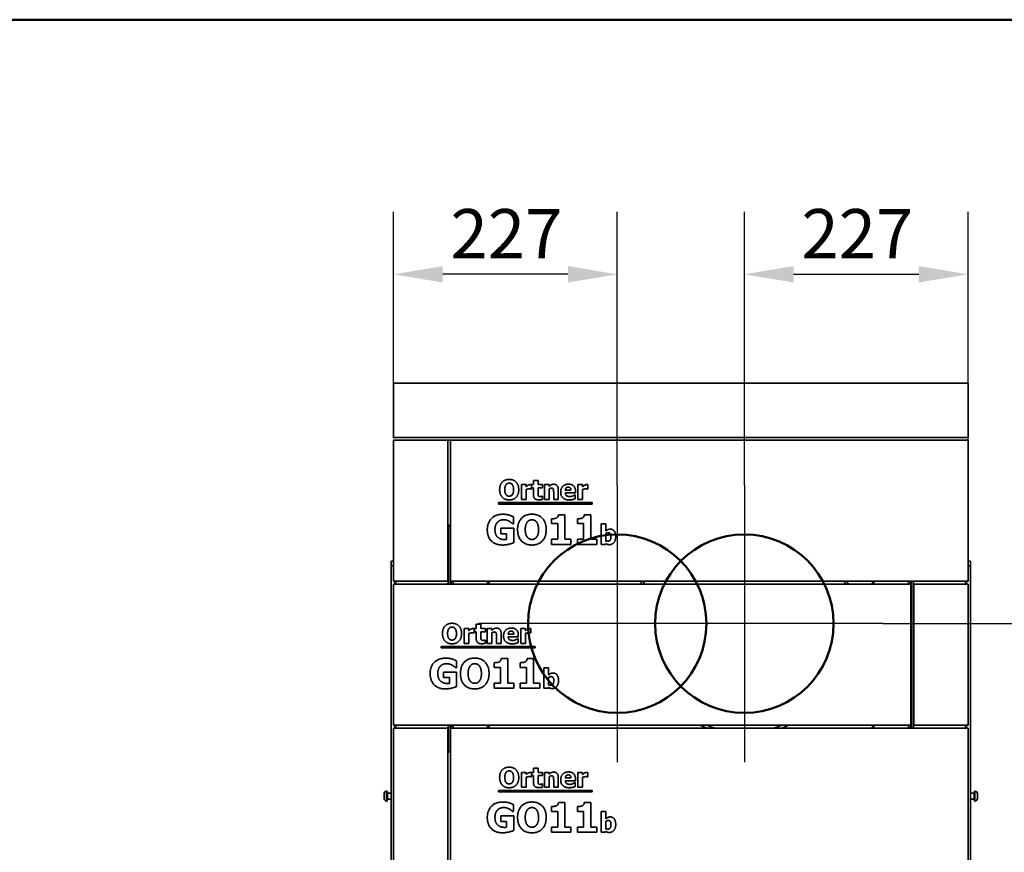
# Model space of a CAD drawing. Units: millimetres. Extents: x 400 to 5840, y 100 to 4100.
# Drawn here: x 3000 to 3999, y 3255 to 4100 of the extents above; entities that cross this region are included whole.
import ezdxf

# ---------------------------------------------------------------- set-up
doc = ezdxf.new("R2010")
doc.units = ezdxf.units.MM
doc.header["$LTSCALE"] = 20
for name, color, linetype, lineweight in [('Bemaßungen(DIN)', 7, 'Continuous', 25), ('Mittelpunktmarkierung(DIN)', 7, 'Continuous', 25), ('Sichtbare Kanten(DIN)', 7, 'Continuous', 35), ('Sichtbare tangentiale Kanten(DIN)', 7, 'Continuous', 35), ('Skizziergeometrie(DIN)', 7, 'Continuous', 50)]:
    doc.layers.add(name, color=color, linetype=linetype, lineweight=lineweight)
doc.styles.add('Aktuell-BSI', font='arial.ttf')
doc.dimstyles.new('STANDARD-DIN-Ortner', dxfattribs={"dimscale": 20, "dimtxt": 2.5, "dimasz": 2.5, "dimexe": 3.175, "dimexo": 0, "dimgap": 0.8, "dimtad": 1, "dimdec": 1, "dimrnd": 1e-08, "dimtxsty": 'Aktuell-BSI', "dimcen": 0.09, "dimdle": 10, "dimclrd": 7, "dimclre": 7, "dimclrt": 7, "dimadec": 0, "dimazin": 2, "dimtfac": 4, "dimtmove": 0, "dimatfit": 3, "dimfxl": 1, "dimtolj": 1, "dimtzin": 0, "dimlwd": 25, "dimlwe": 25, "dimarcsym": 0})

# ---------------------------------------------------------------- blocks, each defined once
blk = doc.blocks.new('Ränder Ortner')
at = {"layer": 'Skizziergeometrie(DIN)'}
blk.add_line((292, 205), (20, 205), dxfattribs=at)
blk = doc.blocks.new('*D27')
at = {"layer": 'Bemaßungen(DIN)', "color": 7, "linetype": 'Continuous', "lineweight": 25, "transparency": 16777216}
for p, q in [((3876.14, 3487.2), (4197.72, 3487.2)), ((4134.22, 2838.2), (4134.22, 3437.2)), ((3948.1, 2788.2), (4197.72, 2788.2))]:
    blk.add_line(p, q, dxfattribs=at)
at = {"layer": 'Bemaßungen(DIN)', "color": 7, "linetype": 'Continuous', "transparency": 16777216}
for points in [[(4125.89, 3437.2), (4142.55, 3437.2), (4134.22, 3487.2)], [(4125.89, 2838.2), (4142.55, 2838.2), (4134.22, 2788.2)]]:
    blk.add_solid(points, dxfattribs=at)
at = {"layer": 'Defpoints', "color": 0, "linetype": 'Continuous', "transparency": 16777216}
for p in [(3876.14, 3487.2), (4134.22, 3487.2), (3948.1, 2788.2)]:
    blk.add_point(p, dxfattribs=at)
at = {"layer": 'Bemaßungen(DIN)', "color": 7, "linetype": 'Continuous', "lineweight": 25, "transparency": 16777216, "insert": (4067.16, 3082.28), "char_height": 50, "attachment_point": 1, "rotation": 90, "style": 'Aktuell-BSI'}
blk.add_mtext('\\A1;699', dxfattribs=at)
blk = doc.blocks.new('*D28')
at = {"layer": 'Bemaßungen(DIN)', "color": 7, "linetype": 'Continuous', "lineweight": 25, "transparency": 16777216}
for p, q in [((3379.64, 3731.2), (3379.64, 3905.17)), ((3606.64, 3627.7), (3606.64, 3905.17)), ((3556.64, 3841.67), (3429.64, 3841.67))]:
    blk.add_line(p, q, dxfattribs=at)
at = {"layer": 'Bemaßungen(DIN)', "color": 7, "linetype": 'Continuous', "transparency": 16777216}
for points in [[(3429.64, 3850), (3429.64, 3833.33), (3379.64, 3841.67)], [(3556.64, 3850), (3556.64, 3833.33), (3606.64, 3841.67)]]:
    blk.add_solid(points, dxfattribs=at)
at = {"layer": 'Defpoints', "color": 0, "linetype": 'Continuous', "transparency": 16777216}
for p in [(3379.64, 3841.67), (3379.64, 3731.2), (3606.64, 3627.7)]:
    blk.add_point(p, dxfattribs=at)
at = {"layer": 'Bemaßungen(DIN)', "color": 7, "linetype": 'Continuous', "lineweight": 25, "transparency": 16777216, "insert": (3437.47, 3907.87), "char_height": 50, "attachment_point": 1, "style": 'Aktuell-BSI'}
blk.add_mtext('\\A1;227', dxfattribs=at)
blk = doc.blocks.new('*D29')
at = {"layer": 'Bemaßungen(DIN)', "color": 7, "linetype": 'Continuous', "lineweight": 25, "transparency": 16777216}
for p, q in [((3735.64, 3627.7), (3735.64, 3905.17)), ((3962.64, 3673.2), (3962.64, 3905.17)), ((3785.64, 3841.67), (3912.64, 3841.67))]:
    blk.add_line(p, q, dxfattribs=at)
at = {"layer": 'Bemaßungen(DIN)', "color": 7, "linetype": 'Continuous', "transparency": 16777216}
for points in [[(3785.64, 3850), (3785.64, 3833.33), (3735.64, 3841.67)], [(3912.64, 3850), (3912.64, 3833.33), (3962.64, 3841.67)]]:
    blk.add_solid(points, dxfattribs=at)
at = {"layer": 'Defpoints', "color": 0, "linetype": 'Continuous', "transparency": 16777216}
for p in [(3962.64, 3841.67), (3962.64, 3673.2), (3735.64, 3627.7)]:
    blk.add_point(p, dxfattribs=at)
at = {"layer": 'Bemaßungen(DIN)', "color": 7, "linetype": 'Continuous', "lineweight": 25, "transparency": 16777216, "insert": (3793.47, 3907.87), "char_height": 50, "attachment_point": 1, "style": 'Aktuell-BSI'}
blk.add_mtext('\\A1;227', dxfattribs=at)

msp = doc.modelspace()

# ---------------------------------------------------------------- linework, layer by layer
at = {"layer": 'Mittelpunktmarkierung(DIN)', "linetype": 'Continuous'}
for p, q in [((3606.64, 3627.7), (3606.64, 3346.7)), ((3735.64, 3627.7), (3735.64, 3346.7)), ((3747.14, 3487.2), (3466.14, 3487.2)), ((3876.14, 3487.2), (3595.14, 3487.2))]:
    msp.add_line(p, q, dxfattribs=at)
at = {"layer": 'Sichtbare Kanten(DIN)'}
for p, q in [((3962.64, 3731.2), (3379.64, 3731.2)), ((3379.64, 3676.2), (3379.64, 3731.2)), ((3962.64, 3676.2), (3962.64, 3731.2)), ((3962.64, 3676.2), (3379.64, 3676.2)), ((3379.64, 3530.2), (3379.64, 3673.2)), ((3379.64, 3673.2), (3434.64, 3673.2)), ((3434.64, 3673.2), (3434.64, 3530.2)), ((3434.64, 3673.2), (3437.64, 3673.2)), ((3437.64, 3673.2), (3962.64, 3673.2)), ((3437.64, 3673.2), (3437.64, 3530.2)), ((3962.64, 3530.2), (3962.64, 3673.2)), ((3509.42, 3613.12), (3509.42, 3628.21)), ((3509.42, 3628.21), (3514.12, 3628.21)), ((3514.12, 3628.21), (3514.12, 3626.04)), ((3519.55, 3628.21), (3519.55, 3623.75)), ((3519.82, 3628.21), (3521.62, 3628.21)), ((3519.82, 3624.94), (3519.82, 3628.21)), ((3521.62, 3632.52), (3526.32, 3632.52)), ((3521.62, 3628.21), (3521.62, 3632.52)), ((3526.32, 3632.52), (3526.32, 3628.21)), ((3526.32, 3628.21), (3530.86, 3628.21)), ((3530.86, 3628.21), (3530.86, 3624.94)), ((3532.77, 3613.12), (3532.77, 3628.21)), ((3532.77, 3628.21), (3537.47, 3628.21)), ((3537.47, 3628.21), (3537.47, 3626.54)), ((3566.71, 3613.12), (3566.71, 3628.21)), ((3566.71, 3628.21), (3571.41, 3628.21)), ((3571.41, 3628.21), (3571.41, 3626.04)), ((3576.84, 3628.21), (3576.84, 3623.75)), ((3514.12, 3623.22), (3514.12, 3613.12)), ((3519.55, 3623.75), (3519.16, 3623.75)), ((3521.62, 3624.94), (3519.82, 3624.94)), ((3521.62, 3617.89), (3521.62, 3624.94)), ((3530.86, 3624.94), (3526.32, 3624.94)), ((3526.32, 3624.94), (3526.32, 3619.57)), ((3530.45, 3616.56), (3530.86, 3616.56)), ((3530.86, 3616.56), (3530.86, 3613.25)), ((3537.47, 3623.8), (3537.47, 3613.12)), ((3542.16, 3613.12), (3542.16, 3620.59)), ((3546.89, 3622.94), (3546.89, 3613.12)), ((3553.96, 3622.6), (3559.66, 3622.6)), ((3564.3, 3619.77), (3553.97, 3619.77)), ((3563.52, 3617.86), (3564.02, 3617.86)), ((3564.02, 3617.86), (3564.02, 3613.97)), ((3564.3, 3621.47), (3564.3, 3619.77)), ((3571.41, 3623.22), (3571.41, 3613.12)), ((3576.84, 3623.75), (3576.45, 3623.75)), ((3486.04, 3608.49), (3486.04, 3609.97)), ((3486.04, 3609.97), (3581.37, 3609.97)), ((3581.37, 3608.49), (3486.04, 3608.49)), ((3514.12, 3613.12), (3509.42, 3613.12)), ((3537.47, 3613.12), (3532.77, 3613.12)), ((3546.89, 3613.12), (3542.16, 3613.12)), ((3571.41, 3613.12), (3566.71, 3613.12)), ((3581.37, 3609.97), (3581.37, 3608.49)), ((3546.98, 3597.66), (3553.55, 3597.66)), ((3553.55, 3597.66), (3553.55, 3572.81)), ((3573.26, 3597.66), (3579.83, 3597.66)), ((3579.83, 3597.66), (3579.83, 3572.81)), ((3437.14, 3587.2), (3437.64, 3587.2)), ((3501.5, 3588.47), (3500.82, 3588.47)), ((3501.5, 3595.52), (3501.5, 3588.47)), ((3539.91, 3588.69), (3539.91, 3593.58)), ((3546.23, 3588.69), (3539.91, 3588.69)), ((3546.23, 3572.81), (3546.23, 3588.69)), ((3566.19, 3588.69), (3566.19, 3593.58)), ((3572.51, 3588.69), (3566.19, 3588.69)), ((3572.51, 3572.81), (3572.51, 3588.69)), ((3590.33, 3567.59), (3590.33, 3588.48)), ((3590.33, 3588.48), (3595.03, 3588.48)), ((3595.03, 3588.48), (3595.03, 3581.09)), ((3435.14, 3585.2), (3435.14, 3527.2)), ((3488.51, 3584.07), (3501.62, 3584.07)), ((3488.51, 3578.45), (3488.51, 3584.07)), ((3494.33, 3578.45), (3488.51, 3578.45)), ((3494.33, 3572.55), (3494.33, 3578.45)), ((3501.62, 3584.07), (3501.62, 3569.29)), ((3595.03, 3578.61), (3595.03, 3571.06)), ((3539.91, 3572.81), (3546.23, 3572.81)), ((3539.91, 3567.59), (3539.91, 3572.81)), ((3559.72, 3567.59), (3539.91, 3567.59)), ((3553.55, 3572.81), (3559.72, 3572.81)), ((3559.72, 3572.81), (3559.72, 3567.59)), ((3566.19, 3572.81), (3572.51, 3572.81)), ((3566.19, 3567.59), (3566.19, 3572.81)), ((3586, 3567.59), (3566.19, 3567.59)), ((3579.83, 3572.81), (3586, 3572.81)), ((3586, 3572.81), (3586, 3567.59)), ((3594.84, 3567.59), (3590.33, 3567.59)), ((3595.03, 3568.33), (3594.84, 3567.59)), ((3377.14, 3550.7), (3379.64, 3550.7)), ((3377.14, 3550.7), (3377.14, 3545.7)), ((3962.64, 3550.7), (3965.14, 3550.7)), ((3965.14, 3545.7), (3965.14, 3550.7)), ((3377.14, 3206.27), (3377.14, 3545.7)), ((3965.14, 3545.7), (3965.14, 3206.27)), ((3434.64, 3530.2), (3379.64, 3530.2)), ((3379.64, 3527.2), (3904.64, 3527.2)), ((3379.64, 3527.2), (3379.64, 3384.2)), ((3381.14, 3527.2), (3381.14, 3530.2)), ((3434.64, 3530.2), (3435.14, 3530.2)), ((3962.64, 3530.2), (3437.64, 3530.2)), ((3440.14, 3530.2), (3440.14, 3527.2)), ((3475.14, 3527.2), (3475.14, 3530.2)), ((3475.89, 3529.7), (3475.14, 3529.7)), ((3475.89, 3529.7), (3475.89, 3527.2)), ((3476.64, 3527.2), (3476.64, 3530.2)), ((3865.64, 3527.2), (3865.64, 3530.2)), ((3866.39, 3527.2), (3866.39, 3529.7)), ((3867.14, 3529.7), (3866.39, 3529.7)), ((3867.14, 3530.2), (3867.14, 3527.2)), ((3902.14, 3527.2), (3902.14, 3530.2)), ((3904.64, 3384.2), (3904.64, 3527.2)), ((3907.14, 3381.2), (3907.14, 3530.2)), ((3907.64, 3527.2), (3962.64, 3527.2)), ((3907.64, 3384.2), (3907.64, 3527.2)), ((3961.14, 3530.2), (3961.14, 3527.2)), ((3962.64, 3527.2), (3962.64, 3384.2)), ((3451.42, 3467.12), (3451.42, 3482.21)), ((3451.42, 3482.21), (3456.12, 3482.21)), ((3456.12, 3482.21), (3456.12, 3480.04)), ((3456.12, 3477.22), (3456.12, 3467.12)), ((3461.55, 3477.75), (3461.16, 3477.75)), ((3461.55, 3482.21), (3461.55, 3477.75)), ((3461.82, 3482.21), (3463.62, 3482.21)), ((3461.82, 3478.94), (3461.82, 3482.21)), ((3463.62, 3478.94), (3461.82, 3478.94)), ((3463.62, 3486.52), (3468.32, 3486.52)), ((3463.62, 3482.21), (3463.62, 3486.52)), ((3463.62, 3471.89), (3463.62, 3478.94)), ((3468.32, 3486.52), (3468.32, 3482.21)), ((3468.32, 3482.21), (3472.86, 3482.21)), ((3472.86, 3478.94), (3468.32, 3478.94)), ((3468.32, 3478.94), (3468.32, 3473.57)), ((3472.86, 3482.21), (3472.86, 3478.94)), ((3474.77, 3467.12), (3474.77, 3482.21)), ((3474.77, 3482.21), (3479.47, 3482.21)), ((3479.47, 3482.21), (3479.47, 3480.54)), ((3479.47, 3477.8), (3479.47, 3467.12)), ((3488.89, 3476.94), (3488.89, 3467.12)), ((3508.71, 3467.12), (3508.71, 3482.21)), ((3508.71, 3482.21), (3513.41, 3482.21)), ((3513.41, 3482.21), (3513.41, 3480.04)), ((3513.41, 3477.22), (3513.41, 3467.12)), ((3518.84, 3477.75), (3518.45, 3477.75)), ((3518.84, 3482.21), (3518.84, 3477.75)), ((3456.12, 3467.12), (3451.42, 3467.12)), ((3472.45, 3470.56), (3472.86, 3470.56)), ((3472.86, 3470.56), (3472.86, 3467.25)), ((3479.47, 3467.12), (3474.77, 3467.12)), ((3484.16, 3467.12), (3484.16, 3474.59)), ((3488.89, 3467.12), (3484.16, 3467.12)), ((3495.96, 3476.6), (3501.66, 3476.6)), ((3506.3, 3473.77), (3495.97, 3473.77)), ((3505.52, 3471.86), (3506.02, 3471.86)), ((3506.02, 3471.86), (3506.02, 3467.97)), ((3506.3, 3475.47), (3506.3, 3473.77)), ((3513.41, 3467.12), (3508.71, 3467.12)), ((3428.04, 3462.49), (3428.04, 3463.97)), ((3428.04, 3463.97), (3523.37, 3463.97)), ((3523.37, 3462.49), (3428.04, 3462.49)), ((3523.37, 3463.97), (3523.37, 3462.49)), ((3443.5, 3449.52), (3443.5, 3442.47)), ((3481.91, 3442.69), (3481.91, 3447.58)), ((3488.98, 3451.66), (3495.55, 3451.66)), ((3495.55, 3451.66), (3495.55, 3426.81)), ((3508.19, 3442.69), (3508.19, 3447.58)), ((3515.26, 3451.66), (3521.83, 3451.66)), ((3521.83, 3451.66), (3521.83, 3426.81)), ((3430.51, 3438.07), (3443.62, 3438.07)), ((3430.51, 3432.45), (3430.51, 3438.07)), ((3443.5, 3442.47), (3442.82, 3442.47)), ((3443.62, 3438.07), (3443.62, 3423.29)), ((3488.23, 3442.69), (3481.91, 3442.69)), ((3488.23, 3426.81), (3488.23, 3442.69)), ((3514.51, 3442.69), (3508.19, 3442.69)), ((3514.51, 3426.81), (3514.51, 3442.69)), ((3532.33, 3421.59), (3532.33, 3442.48)), ((3532.33, 3442.48), (3537.03, 3442.48)), ((3537.03, 3442.48), (3537.03, 3435.09)), ((3436.33, 3432.45), (3430.51, 3432.45)), ((3436.33, 3426.55), (3436.33, 3432.45)), ((3481.91, 3426.81), (3488.23, 3426.81)), ((3481.91, 3421.59), (3481.91, 3426.81)), ((3495.55, 3426.81), (3501.72, 3426.81)), ((3501.72, 3426.81), (3501.72, 3421.59)), ((3508.19, 3426.81), (3514.51, 3426.81)), ((3508.19, 3421.59), (3508.19, 3426.81)), ((3521.83, 3426.81), (3528, 3426.81)), ((3528, 3426.81), (3528, 3421.59)), ((3537.03, 3432.61), (3537.03, 3425.06)), ((3501.72, 3421.59), (3481.91, 3421.59)), ((3528, 3421.59), (3508.19, 3421.59)), ((3536.84, 3421.59), (3532.33, 3421.59)), ((3537.03, 3422.33), (3536.84, 3421.59)), ((3904.64, 3384.2), (3379.64, 3384.2)), ((3379.64, 3238.2), (3379.64, 3381.2)), ((3379.64, 3381.2), (3434.64, 3381.2)), ((3381.14, 3381.2), (3381.14, 3384.2)), ((3434.64, 3381.2), (3434.64, 3238.2)), ((3435.14, 3384.2), (3435.14, 3357.2)), ((3437.64, 3381.2), (3962.64, 3381.2)), ((3437.64, 3381.2), (3437.64, 3238.2)), ((3440.14, 3384.2), (3440.14, 3381.2)), ((3475.14, 3381.2), (3475.14, 3384.2)), ((3476.64, 3381.2), (3476.64, 3384.2)), ((3865.64, 3381.2), (3865.64, 3384.2)), ((3867.14, 3384.2), (3867.14, 3381.2)), ((3902.14, 3381.2), (3902.14, 3384.2)), ((3962.64, 3384.2), (3907.64, 3384.2)), ((3961.14, 3384.2), (3961.14, 3381.2)), ((3962.64, 3238.2), (3962.64, 3381.2)), ((3437.14, 3357.2), (3435.14, 3357.2)), ((3437.64, 3357.2), (3437.14, 3357.2)), ((3521.62, 3340.52), (3526.32, 3340.52)), ((3521.62, 3336.21), (3521.62, 3340.52)), ((3526.32, 3340.52), (3526.32, 3336.21)), ((3509.42, 3321.12), (3509.42, 3336.21)), ((3509.42, 3336.21), (3514.12, 3336.21)), ((3514.12, 3336.21), (3514.12, 3334.04)), ((3514.12, 3331.22), (3514.12, 3321.12)), ((3519.55, 3331.75), (3519.16, 3331.75)), ((3519.55, 3336.21), (3519.55, 3331.75)), ((3519.82, 3336.21), (3521.62, 3336.21)), ((3519.82, 3332.94), (3519.82, 3336.21)), ((3521.62, 3332.94), (3519.82, 3332.94)), ((3521.62, 3325.89), (3521.62, 3332.94)), ((3526.32, 3336.21), (3530.86, 3336.21)), ((3530.86, 3332.94), (3526.32, 3332.94)), ((3526.32, 3332.94), (3526.32, 3327.57)), ((3530.86, 3336.21), (3530.86, 3332.94)), ((3532.77, 3321.12), (3532.77, 3336.21)), ((3532.77, 3336.21), (3537.47, 3336.21)), ((3537.47, 3336.21), (3537.47, 3334.54)), ((3537.47, 3331.8), (3537.47, 3321.12)), ((3542.16, 3321.12), (3542.16, 3328.59)), ((3546.89, 3330.94), (3546.89, 3321.12)), ((3553.96, 3330.6), (3559.66, 3330.6)), ((3564.3, 3327.77), (3553.97, 3327.77)), ((3564.3, 3329.47), (3564.3, 3327.77)), ((3566.71, 3321.12), (3566.71, 3336.21)), ((3566.71, 3336.21), (3571.41, 3336.21)), ((3571.41, 3336.21), (3571.41, 3334.04)), ((3571.41, 3331.22), (3571.41, 3321.12)), ((3576.84, 3331.75), (3576.45, 3331.75)), ((3576.84, 3336.21), (3576.84, 3331.75)), ((3373.14, 3317.2), (3372.64, 3317.2)), ((3373.14, 3307.2), (3373.14, 3317.2)), ((3486.04, 3316.49), (3486.04, 3317.97)), ((3486.04, 3317.97), (3581.37, 3317.97)), ((3514.12, 3321.12), (3509.42, 3321.12)), ((3530.45, 3324.56), (3530.86, 3324.56)), ((3530.86, 3324.56), (3530.86, 3321.25)), ((3537.47, 3321.12), (3532.77, 3321.12)), ((3546.89, 3321.12), (3542.16, 3321.12)), ((3563.52, 3325.86), (3564.02, 3325.86)), ((3564.02, 3325.86), (3564.02, 3321.97)), ((3571.41, 3321.12), (3566.71, 3321.12)), ((3581.37, 3317.97), (3581.37, 3316.49)), ((3969.14, 3317.2), (3969.14, 3307.2)), ((3969.14, 3317.2), (3969.64, 3317.2)), ((3370.14, 3314.7), (3370.14, 3309.7)), ((3373.14, 3307.2), (3372.64, 3307.2)), ((3373.39, 3315.2), (3377.14, 3315.2)), ((3373.39, 3309.2), (3377.14, 3309.2)), ((3581.37, 3316.49), (3486.04, 3316.49)), ((3968.89, 3315.2), (3965.14, 3315.2)), ((3968.89, 3309.2), (3965.14, 3309.2)), ((3969.14, 3307.2), (3969.64, 3307.2)), ((3972.14, 3309.7), (3972.14, 3314.7)), ((3501.5, 3303.52), (3501.5, 3296.47)), ((3539.91, 3296.69), (3539.91, 3301.58)), ((3546.98, 3305.66), (3553.55, 3305.66)), ((3553.55, 3305.66), (3553.55, 3280.81)), ((3566.19, 3296.69), (3566.19, 3301.58)), ((3573.26, 3305.66), (3579.83, 3305.66)), ((3579.83, 3305.66), (3579.83, 3280.81)), ((3488.51, 3292.07), (3501.62, 3292.07)), ((3488.51, 3286.45), (3488.51, 3292.07)), ((3501.5, 3296.47), (3500.82, 3296.47)), ((3501.62, 3292.07), (3501.62, 3277.29)), ((3546.23, 3296.69), (3539.91, 3296.69)), ((3546.23, 3280.81), (3546.23, 3296.69)), ((3572.51, 3296.69), (3566.19, 3296.69)), ((3572.51, 3280.81), (3572.51, 3296.69)), ((3590.33, 3275.59), (3590.33, 3296.48)), ((3590.33, 3296.48), (3595.03, 3296.48)), ((3595.03, 3296.48), (3595.03, 3289.09)), ((3494.33, 3286.45), (3488.51, 3286.45)), ((3494.33, 3280.55), (3494.33, 3286.45)), ((3539.91, 3280.81), (3546.23, 3280.81)), ((3539.91, 3275.59), (3539.91, 3280.81)), ((3553.55, 3280.81), (3559.72, 3280.81)), ((3559.72, 3280.81), (3559.72, 3275.59)), ((3566.19, 3280.81), (3572.51, 3280.81)), ((3566.19, 3275.59), (3566.19, 3280.81)), ((3579.83, 3280.81), (3586, 3280.81)), ((3586, 3280.81), (3586, 3275.59)), ((3595.03, 3286.61), (3595.03, 3279.06)), ((3559.72, 3275.59), (3539.91, 3275.59)), ((3586, 3275.59), (3566.19, 3275.59)), ((3594.84, 3275.59), (3590.33, 3275.59)), ((3595.03, 3276.33), (3594.84, 3275.59))]:
    msp.add_line(p, q, dxfattribs=at)
for centre, radius, start, end in [((3437.14, 3585.2), 2, 90, 180), ((3735.64, 3487.2), 112.5, 157.5286, 159.1725), ((3735.64, 3487.2), 110, 156.98892, 158.67631), ((3735.64, 3487.2), 110, 21.32369, 23.01108), ((3735.64, 3487.2), 112.5, 20.8275, 22.4714), ((3735.64, 3487.2), 112.5, 246.28475, 250.42816), ((3735.64, 3487.2), 110, 249.44958, 254.50127), ((3735.64, 3487.2), 110, 285.49873, 290.55042), ((3735.64, 3487.2), 112.5, 289.57184, 293.71525), ((3372.64, 3314.7), 2.5, 90, 180), ((3969.64, 3314.7), 2.5, 0, 90), ((3372.64, 3309.7), 2.5, 180, 270), ((3373.39, 3315.45), 0.25, 180, 270), ((3373.39, 3308.95), 0.25, 90, 180), ((3968.89, 3315.45), 0.25, 270, 0), ((3968.89, 3308.95), 0.25, 0, 90), ((3969.64, 3309.7), 2.5, 270, 0)]:
    msp.add_arc(centre, radius, start, end, dxfattribs=at)
for points in [[(3487.34, 3623.12), (3487.34, 3627.94), (3492.5, 3633.54), (3497.02, 3633.54)], [(3493.91, 3628.26), (3493.29, 3627.48), (3492.53, 3624.91), (3492.53, 3623.12)], [(3497.03, 3629.77), (3496.11, 3629.77), (3494.6, 3629.1), (3493.91, 3628.26)], [(3497.02, 3633.54), (3501.52, 3633.54), (3506.71, 3627.97), (3506.71, 3623.12)], [(3500.16, 3628.23), (3499.53, 3629.05), (3497.91, 3629.77), (3497.03, 3629.77)], [(3501.52, 3623.12), (3501.52, 3624.92), (3500.79, 3627.43), (3500.16, 3628.23)], [(3514.12, 3626.04), (3514.44, 3626.33), (3515.58, 3627.24), (3516.05, 3627.51)], [(3516.05, 3627.51), (3516.56, 3627.82), (3517.93, 3628.26), (3518.53, 3628.26)], [(3518.53, 3628.26), (3518.75, 3628.26), (3519.32, 3628.23), (3519.55, 3628.21)], [(3537.47, 3626.54), (3538.62, 3627.51), (3540.81, 3628.62), (3542.14, 3628.62)], [(3542.14, 3628.62), (3544.44, 3628.62), (3546.89, 3625.7), (3546.89, 3622.94)], [(3549.27, 3620.58), (3549.27, 3624.27), (3553.52, 3628.68), (3557.34, 3628.68)], [(3557.34, 3628.68), (3560.79, 3628.68), (3564.3, 3624.94), (3564.3, 3621.47)], [(3571.41, 3626.04), (3571.73, 3626.33), (3572.87, 3627.24), (3573.34, 3627.51)], [(3573.34, 3627.51), (3573.86, 3627.82), (3575.22, 3628.26), (3575.82, 3628.26)], [(3575.82, 3628.26), (3576.05, 3628.26), (3576.61, 3628.23), (3576.84, 3628.21)], [(3497.02, 3612.7), (3492.5, 3612.7), (3487.34, 3618.33), (3487.34, 3623.12)], [(3492.53, 3623.12), (3492.53, 3621.28), (3493.26, 3618.84), (3493.89, 3618.02)], [(3493.89, 3618.02), (3494.52, 3617.19), (3496.16, 3616.48), (3497.03, 3616.48)], [(3506.71, 3623.12), (3506.71, 3618.26), (3501.52, 3612.7), (3497.02, 3612.7)], [(3497.03, 3616.48), (3497.93, 3616.48), (3499.58, 3617.24), (3500.18, 3618.05)], [(3500.18, 3618.05), (3500.83, 3618.92), (3501.52, 3621.24), (3501.52, 3623.12)], [(3517.25, 3623.95), (3516.52, 3623.95), (3514.88, 3623.51), (3514.12, 3623.22)], [(3519.16, 3623.75), (3518.88, 3623.85), (3517.86, 3623.95), (3517.25, 3623.95)], [(3527.12, 3612.83), (3524.25, 3612.83), (3521.62, 3615.2), (3521.62, 3617.89)], [(3526.32, 3619.57), (3526.32, 3618.78), (3526.35, 3617.6), (3526.55, 3617.13)], [(3526.55, 3617.13), (3526.74, 3616.66), (3527.7, 3616.1), (3528.61, 3616.1)], [(3528.61, 3616.1), (3529, 3616.1), (3530.21, 3616.43), (3530.45, 3616.56)], [(3539.89, 3624.71), (3539.32, 3624.71), (3538.14, 3624.27), (3537.47, 3623.8)], [(3541.82, 3623.75), (3541.57, 3624.27), (3540.67, 3624.71), (3539.89, 3624.71)], [(3542.16, 3620.59), (3542.16, 3621.52), (3542.01, 3623.33), (3541.82, 3623.75)], [(3558.1, 3612.72), (3553.83, 3612.72), (3549.27, 3616.8), (3549.27, 3620.58)], [(3556.97, 3625.67), (3555.59, 3625.67), (3554.04, 3624.01), (3553.96, 3622.6)], [(3553.97, 3619.77), (3554.04, 3618.71), (3554.8, 3617.32), (3555.41, 3616.9)], [(3555.41, 3616.9), (3556.01, 3616.48), (3557.63, 3616.12), (3558.59, 3616.12)], [(3559.66, 3622.6), (3559.63, 3624.1), (3558.31, 3625.67), (3556.97, 3625.67)], [(3558.59, 3616.12), (3559.4, 3616.12), (3560.99, 3616.48), (3561.65, 3616.79)], [(3561.65, 3616.79), (3562.24, 3617.03), (3563.21, 3617.63), (3563.52, 3617.86)], [(3574.54, 3623.95), (3573.81, 3623.95), (3572.17, 3623.51), (3571.41, 3623.22)], [(3576.45, 3623.75), (3576.18, 3623.85), (3575.15, 3623.95), (3574.54, 3623.95)], [(3530.86, 3613.25), (3530.1, 3613.06), (3528.38, 3612.83), (3527.12, 3612.83)], [(3561.65, 3613.16), (3560.89, 3612.94), (3559.27, 3612.72), (3558.1, 3612.72)], [(3564.02, 3613.97), (3563.44, 3613.74), (3562.5, 3613.35), (3561.65, 3613.16)], [(3474.83, 3582.61), (3474.83, 3589.66), (3483.21, 3598.17), (3490.51, 3598.17)], [(3490.51, 3598.17), (3494.28, 3598.17), (3498.99, 3596.74), (3501.5, 3595.52)], [(3505.56, 3582.59), (3505.56, 3589.81), (3513.29, 3598.22), (3520.07, 3598.22)], [(3520.07, 3598.22), (3526.83, 3598.22), (3534.61, 3589.86), (3534.61, 3582.59)], [(3544.87, 3594.33), (3545.82, 3594.82), (3546.89, 3596.44), (3546.98, 3597.66)], [(3571.15, 3594.33), (3572.1, 3594.82), (3573.17, 3596.44), (3573.26, 3597.66)], [(3485.18, 3590.12), (3483.99, 3588.91), (3482.61, 3585.19), (3482.61, 3582.73)], [(3491.53, 3592.58), (3489.61, 3592.58), (3486.42, 3591.36), (3485.18, 3590.12)], [(3497.27, 3591), (3496.15, 3591.66), (3493.18, 3592.58), (3491.53, 3592.58)], [(3500.82, 3588.47), (3500.28, 3588.88), (3498.24, 3590.46), (3497.27, 3591)], [(3515.4, 3590.29), (3514.48, 3589.13), (3513.34, 3585.26), (3513.34, 3582.59)], [(3520.1, 3592.56), (3518.71, 3592.56), (3516.45, 3591.56), (3515.4, 3590.29)], [(3524.79, 3590.25), (3523.84, 3591.49), (3521.41, 3592.56), (3520.1, 3592.56)], [(3526.83, 3582.59), (3526.83, 3585.29), (3525.74, 3589.05), (3524.79, 3590.25)], [(3539.91, 3593.58), (3541.29, 3593.58), (3544.04, 3593.94), (3544.87, 3594.33)], [(3566.19, 3593.58), (3567.57, 3593.58), (3570.32, 3593.94), (3571.15, 3594.33)], [(3490.29, 3566.96), (3483.21, 3566.96), (3474.83, 3575.12), (3474.83, 3582.61)], [(3482.61, 3582.73), (3482.61, 3577.48), (3487.88, 3572.47), (3492.43, 3572.47)], [(3520.07, 3566.96), (3513.29, 3566.96), (3505.56, 3575.39), (3505.56, 3582.59)], [(3513.34, 3582.59), (3513.34, 3579.82), (3514.43, 3576.17), (3515.38, 3574.93)], [(3534.61, 3582.59), (3534.61, 3575.29), (3526.83, 3566.96), (3520.07, 3566.96)], [(3524.81, 3574.98), (3525.78, 3576.29), (3526.83, 3579.77), (3526.83, 3582.59)], [(3595.03, 3581.09), (3596.07, 3581.98), (3598.21, 3583.08), (3599.62, 3583.08)], [(3597.51, 3579.42), (3596.88, 3579.42), (3595.63, 3579.01), (3595.03, 3578.61)], [(3600.3, 3575.24), (3600.3, 3577.49), (3598.94, 3579.42), (3597.51, 3579.42)], [(3599.62, 3583.08), (3602.26, 3583.08), (3605.11, 3578.98), (3605.11, 3575.33)], [(3501.62, 3569.29), (3499.65, 3568.49), (3493.35, 3566.96), (3490.29, 3566.96)], [(3492.43, 3572.47), (3492.84, 3572.47), (3493.91, 3572.52), (3494.33, 3572.55)], [(3515.38, 3574.93), (3516.33, 3573.69), (3518.78, 3572.62), (3520.1, 3572.62)], [(3520.1, 3572.62), (3521.43, 3572.62), (3523.91, 3573.76), (3524.81, 3574.98)], [(3595.03, 3571.06), (3595.5, 3570.86), (3596.46, 3570.73), (3596.93, 3570.73)], [(3598.76, 3567.3), (3597.64, 3567.3), (3595.97, 3567.8), (3595.03, 3568.33)], [(3596.93, 3570.73), (3598.63, 3570.73), (3600.3, 3572.98), (3600.3, 3575.24)], [(3605.11, 3575.33), (3605.11, 3571.74), (3601.46, 3567.3), (3598.76, 3567.3)], [(3429.34, 3477.12), (3429.34, 3481.94), (3434.5, 3487.54), (3439.02, 3487.54)], [(3439.02, 3487.54), (3443.52, 3487.54), (3448.71, 3481.97), (3448.71, 3477.12)], [(3439.02, 3466.7), (3434.5, 3466.7), (3429.34, 3472.33), (3429.34, 3477.12)], [(3435.91, 3482.26), (3435.29, 3481.48), (3434.53, 3478.91), (3434.53, 3477.12)], [(3434.53, 3477.12), (3434.53, 3475.28), (3435.26, 3472.84), (3435.89, 3472.02)], [(3439.03, 3483.77), (3438.11, 3483.77), (3436.6, 3483.1), (3435.91, 3482.26)], [(3448.71, 3477.12), (3448.71, 3472.26), (3443.52, 3466.7), (3439.02, 3466.7)], [(3442.16, 3482.23), (3441.53, 3483.05), (3439.91, 3483.77), (3439.03, 3483.77)], [(3443.52, 3477.12), (3443.52, 3478.92), (3442.79, 3481.43), (3442.16, 3482.23)], [(3442.18, 3472.05), (3442.83, 3472.92), (3443.52, 3475.24), (3443.52, 3477.12)], [(3456.12, 3480.04), (3456.44, 3480.33), (3457.58, 3481.24), (3458.05, 3481.51)], [(3459.25, 3477.95), (3458.52, 3477.95), (3456.88, 3477.51), (3456.12, 3477.22)], [(3458.05, 3481.51), (3458.56, 3481.82), (3459.93, 3482.26), (3460.53, 3482.26)], [(3461.16, 3477.75), (3460.88, 3477.85), (3459.86, 3477.95), (3459.25, 3477.95)], [(3460.53, 3482.26), (3460.75, 3482.26), (3461.32, 3482.23), (3461.55, 3482.21)], [(3479.47, 3480.54), (3480.62, 3481.51), (3482.81, 3482.62), (3484.14, 3482.62)], [(3481.89, 3478.71), (3481.32, 3478.71), (3480.14, 3478.27), (3479.47, 3477.8)], [(3483.82, 3477.75), (3483.57, 3478.27), (3482.67, 3478.71), (3481.89, 3478.71)], [(3484.16, 3474.59), (3484.16, 3475.52), (3484.01, 3477.33), (3483.82, 3477.75)], [(3484.14, 3482.62), (3486.44, 3482.62), (3488.89, 3479.7), (3488.89, 3476.94)], [(3491.27, 3474.58), (3491.27, 3478.27), (3495.52, 3482.68), (3499.34, 3482.68)], [(3498.97, 3479.67), (3497.59, 3479.67), (3496.04, 3478.01), (3495.96, 3476.6)], [(3501.66, 3476.6), (3501.63, 3478.1), (3500.31, 3479.67), (3498.97, 3479.67)], [(3499.34, 3482.68), (3502.79, 3482.68), (3506.3, 3478.94), (3506.3, 3475.47)], [(3513.41, 3480.04), (3513.73, 3480.33), (3514.87, 3481.24), (3515.34, 3481.51)], [(3516.54, 3477.95), (3515.81, 3477.95), (3514.17, 3477.51), (3513.41, 3477.22)], [(3515.34, 3481.51), (3515.86, 3481.82), (3517.22, 3482.26), (3517.82, 3482.26)], [(3518.45, 3477.75), (3518.18, 3477.85), (3517.15, 3477.95), (3516.54, 3477.95)], [(3517.82, 3482.26), (3518.05, 3482.26), (3518.61, 3482.23), (3518.84, 3482.21)], [(3435.89, 3472.02), (3436.52, 3471.19), (3438.16, 3470.48), (3439.03, 3470.48)], [(3439.03, 3470.48), (3439.93, 3470.48), (3441.58, 3471.24), (3442.18, 3472.05)], [(3469.12, 3466.83), (3466.25, 3466.83), (3463.62, 3469.2), (3463.62, 3471.89)], [(3468.32, 3473.57), (3468.32, 3472.78), (3468.35, 3471.6), (3468.55, 3471.13)], [(3468.55, 3471.13), (3468.74, 3470.66), (3469.7, 3470.1), (3470.61, 3470.1)], [(3472.86, 3467.25), (3472.1, 3467.06), (3470.38, 3466.83), (3469.12, 3466.83)], [(3470.61, 3470.1), (3471, 3470.1), (3472.21, 3470.43), (3472.45, 3470.56)], [(3500.1, 3466.72), (3495.83, 3466.72), (3491.27, 3470.8), (3491.27, 3474.58)], [(3495.97, 3473.77), (3496.04, 3472.71), (3496.8, 3471.32), (3497.41, 3470.9)], [(3497.41, 3470.9), (3498.01, 3470.48), (3499.63, 3470.12), (3500.59, 3470.12)], [(3503.65, 3467.16), (3502.89, 3466.94), (3501.27, 3466.72), (3500.1, 3466.72)], [(3500.59, 3470.12), (3501.4, 3470.12), (3502.99, 3470.48), (3503.65, 3470.79)], [(3503.65, 3470.79), (3504.24, 3471.03), (3505.21, 3471.63), (3505.52, 3471.86)], [(3506.02, 3467.97), (3505.44, 3467.74), (3504.5, 3467.35), (3503.65, 3467.16)], [(3416.83, 3436.61), (3416.83, 3443.66), (3425.21, 3452.17), (3432.51, 3452.17)], [(3432.51, 3452.17), (3436.28, 3452.17), (3440.99, 3450.74), (3443.5, 3449.52)], [(3447.56, 3436.59), (3447.56, 3443.81), (3455.29, 3452.22), (3462.07, 3452.22)], [(3462.07, 3452.22), (3468.83, 3452.22), (3476.61, 3443.86), (3476.61, 3436.59)], [(3481.91, 3447.58), (3483.29, 3447.58), (3486.04, 3447.94), (3486.87, 3448.33)], [(3486.87, 3448.33), (3487.82, 3448.82), (3488.89, 3450.44), (3488.98, 3451.66)], [(3508.19, 3447.58), (3509.57, 3447.58), (3512.32, 3447.94), (3513.15, 3448.33)], [(3513.15, 3448.33), (3514.1, 3448.82), (3515.17, 3450.44), (3515.26, 3451.66)], [(3427.18, 3444.12), (3425.99, 3442.91), (3424.61, 3439.19), (3424.61, 3436.73)], [(3424.61, 3436.73), (3424.61, 3431.48), (3429.88, 3426.47), (3434.43, 3426.47)], [(3433.53, 3446.58), (3431.61, 3446.58), (3428.42, 3445.36), (3427.18, 3444.12)], [(3439.27, 3445), (3438.15, 3445.66), (3435.18, 3446.58), (3433.53, 3446.58)], [(3442.82, 3442.47), (3442.28, 3442.88), (3440.24, 3444.46), (3439.27, 3445)], [(3457.4, 3444.29), (3456.48, 3443.13), (3455.34, 3439.26), (3455.34, 3436.59)], [(3462.1, 3446.56), (3460.71, 3446.56), (3458.45, 3445.56), (3457.4, 3444.29)], [(3466.79, 3444.25), (3465.84, 3445.49), (3463.41, 3446.56), (3462.1, 3446.56)], [(3468.83, 3436.59), (3468.83, 3439.29), (3467.74, 3443.05), (3466.79, 3444.25)], [(3537.03, 3435.09), (3538.07, 3435.98), (3540.21, 3437.08), (3541.62, 3437.08)], [(3541.62, 3437.08), (3544.26, 3437.08), (3547.11, 3432.98), (3547.11, 3429.33)], [(3432.29, 3420.96), (3425.21, 3420.96), (3416.83, 3429.12), (3416.83, 3436.61)], [(3462.07, 3420.96), (3455.29, 3420.96), (3447.56, 3429.39), (3447.56, 3436.59)], [(3455.34, 3436.59), (3455.34, 3433.82), (3456.43, 3430.17), (3457.38, 3428.93)], [(3457.38, 3428.93), (3458.33, 3427.69), (3460.78, 3426.62), (3462.1, 3426.62)], [(3476.61, 3436.59), (3476.61, 3429.29), (3468.83, 3420.96), (3462.07, 3420.96)], [(3462.1, 3426.62), (3463.43, 3426.62), (3465.91, 3427.76), (3466.81, 3428.98)], [(3466.81, 3428.98), (3467.78, 3430.29), (3468.83, 3433.77), (3468.83, 3436.59)], [(3539.51, 3433.42), (3538.88, 3433.42), (3537.63, 3433.01), (3537.03, 3432.61)], [(3538.93, 3424.73), (3540.63, 3424.73), (3542.3, 3426.98), (3542.3, 3429.24)], [(3542.3, 3429.24), (3542.3, 3431.49), (3540.94, 3433.42), (3539.51, 3433.42)], [(3547.11, 3429.33), (3547.11, 3425.74), (3543.46, 3421.3), (3540.76, 3421.3)], [(3443.62, 3423.29), (3441.65, 3422.49), (3435.35, 3420.96), (3432.29, 3420.96)], [(3434.43, 3426.47), (3434.84, 3426.47), (3435.91, 3426.52), (3436.33, 3426.55)], [(3537.03, 3425.06), (3537.5, 3424.86), (3538.46, 3424.73), (3538.93, 3424.73)], [(3540.76, 3421.3), (3539.64, 3421.3), (3537.97, 3421.8), (3537.03, 3422.33)], [(3487.34, 3331.12), (3487.34, 3335.94), (3492.5, 3341.54), (3497.02, 3341.54)], [(3497.03, 3337.77), (3496.11, 3337.77), (3494.6, 3337.1), (3493.91, 3336.26)], [(3497.02, 3341.54), (3501.52, 3341.54), (3506.71, 3335.97), (3506.71, 3331.12)], [(3500.16, 3336.23), (3499.53, 3337.05), (3497.91, 3337.77), (3497.03, 3337.77)], [(3497.02, 3320.7), (3492.5, 3320.7), (3487.34, 3326.33), (3487.34, 3331.12)], [(3493.91, 3336.26), (3493.29, 3335.48), (3492.53, 3332.91), (3492.53, 3331.12)], [(3492.53, 3331.12), (3492.53, 3329.28), (3493.26, 3326.84), (3493.89, 3326.02)], [(3506.71, 3331.12), (3506.71, 3326.26), (3501.52, 3320.7), (3497.02, 3320.7)], [(3501.52, 3331.12), (3501.52, 3332.92), (3500.79, 3335.43), (3500.16, 3336.23)], [(3500.18, 3326.05), (3500.83, 3326.92), (3501.52, 3329.24), (3501.52, 3331.12)], [(3514.12, 3334.04), (3514.44, 3334.33), (3515.58, 3335.24), (3516.05, 3335.51)], [(3517.25, 3331.95), (3516.52, 3331.95), (3514.88, 3331.51), (3514.12, 3331.22)], [(3516.05, 3335.51), (3516.56, 3335.82), (3517.93, 3336.26), (3518.53, 3336.26)], [(3519.16, 3331.75), (3518.88, 3331.85), (3517.86, 3331.95), (3517.25, 3331.95)], [(3518.53, 3336.26), (3518.75, 3336.26), (3519.32, 3336.23), (3519.55, 3336.21)], [(3526.32, 3327.57), (3526.32, 3326.78), (3526.35, 3325.6), (3526.55, 3325.13)], [(3537.47, 3334.54), (3538.62, 3335.51), (3540.81, 3336.62), (3542.14, 3336.62)], [(3539.89, 3332.71), (3539.32, 3332.71), (3538.14, 3332.27), (3537.47, 3331.8)], [(3541.82, 3331.75), (3541.57, 3332.27), (3540.67, 3332.71), (3539.89, 3332.71)], [(3542.16, 3328.59), (3542.16, 3329.52), (3542.01, 3331.33), (3541.82, 3331.75)], [(3542.14, 3336.62), (3544.44, 3336.62), (3546.89, 3333.7), (3546.89, 3330.94)], [(3549.27, 3328.58), (3549.27, 3332.27), (3553.52, 3336.68), (3557.34, 3336.68)], [(3558.1, 3320.72), (3553.83, 3320.72), (3549.27, 3324.8), (3549.27, 3328.58)], [(3556.97, 3333.67), (3555.59, 3333.67), (3554.04, 3332.01), (3553.96, 3330.6)], [(3553.97, 3327.77), (3554.04, 3326.71), (3554.8, 3325.32), (3555.41, 3324.9)], [(3559.66, 3330.6), (3559.63, 3332.1), (3558.31, 3333.67), (3556.97, 3333.67)], [(3557.34, 3336.68), (3560.79, 3336.68), (3564.3, 3332.94), (3564.3, 3329.47)], [(3571.41, 3334.04), (3571.73, 3334.33), (3572.87, 3335.24), (3573.34, 3335.51)], [(3574.54, 3331.95), (3573.81, 3331.95), (3572.17, 3331.51), (3571.41, 3331.22)], [(3573.34, 3335.51), (3573.86, 3335.82), (3575.22, 3336.26), (3575.82, 3336.26)], [(3576.45, 3331.75), (3576.18, 3331.85), (3575.15, 3331.95), (3574.54, 3331.95)], [(3575.82, 3336.26), (3576.05, 3336.26), (3576.61, 3336.23), (3576.84, 3336.21)], [(3493.89, 3326.02), (3494.52, 3325.19), (3496.16, 3324.48), (3497.03, 3324.48)], [(3497.03, 3324.48), (3497.93, 3324.48), (3499.58, 3325.24), (3500.18, 3326.05)], [(3527.12, 3320.83), (3524.25, 3320.83), (3521.62, 3323.2), (3521.62, 3325.89)], [(3526.55, 3325.13), (3526.74, 3324.66), (3527.7, 3324.1), (3528.61, 3324.1)], [(3530.86, 3321.25), (3530.1, 3321.06), (3528.38, 3320.83), (3527.12, 3320.83)], [(3528.61, 3324.1), (3529, 3324.1), (3530.21, 3324.43), (3530.45, 3324.56)], [(3555.41, 3324.9), (3556.01, 3324.48), (3557.63, 3324.12), (3558.59, 3324.12)], [(3561.65, 3321.16), (3560.89, 3320.94), (3559.27, 3320.72), (3558.1, 3320.72)], [(3558.59, 3324.12), (3559.4, 3324.12), (3560.99, 3324.48), (3561.65, 3324.79)], [(3561.65, 3324.79), (3562.24, 3325.03), (3563.21, 3325.63), (3563.52, 3325.86)], [(3564.02, 3321.97), (3563.44, 3321.74), (3562.5, 3321.35), (3561.65, 3321.16)], [(3474.83, 3290.61), (3474.83, 3297.66), (3483.21, 3306.17), (3490.51, 3306.17)], [(3485.18, 3298.12), (3483.99, 3296.91), (3482.61, 3293.19), (3482.61, 3290.73)], [(3491.53, 3300.58), (3489.61, 3300.58), (3486.42, 3299.36), (3485.18, 3298.12)], [(3490.51, 3306.17), (3494.28, 3306.17), (3498.99, 3304.74), (3501.5, 3303.52)], [(3497.27, 3299), (3496.15, 3299.66), (3493.18, 3300.58), (3491.53, 3300.58)], [(3500.82, 3296.47), (3500.28, 3296.88), (3498.24, 3298.46), (3497.27, 3299)], [(3505.56, 3290.59), (3505.56, 3297.81), (3513.29, 3306.22), (3520.07, 3306.22)], [(3515.4, 3298.29), (3514.48, 3297.13), (3513.34, 3293.26), (3513.34, 3290.59)], [(3520.1, 3300.56), (3518.71, 3300.56), (3516.45, 3299.56), (3515.4, 3298.29)], [(3520.07, 3306.22), (3526.83, 3306.22), (3534.61, 3297.86), (3534.61, 3290.59)], [(3524.79, 3298.25), (3523.84, 3299.49), (3521.41, 3300.56), (3520.1, 3300.56)], [(3526.83, 3290.59), (3526.83, 3293.29), (3525.74, 3297.05), (3524.79, 3298.25)], [(3539.91, 3301.58), (3541.29, 3301.58), (3544.04, 3301.94), (3544.87, 3302.33)], [(3544.87, 3302.33), (3545.82, 3302.82), (3546.89, 3304.44), (3546.98, 3305.66)], [(3566.19, 3301.58), (3567.57, 3301.58), (3570.32, 3301.94), (3571.15, 3302.33)], [(3571.15, 3302.33), (3572.1, 3302.82), (3573.17, 3304.44), (3573.26, 3305.66)], [(3490.29, 3274.96), (3483.21, 3274.96), (3474.83, 3283.12), (3474.83, 3290.61)], [(3482.61, 3290.73), (3482.61, 3285.48), (3487.88, 3280.47), (3492.43, 3280.47)], [(3520.07, 3274.96), (3513.29, 3274.96), (3505.56, 3283.39), (3505.56, 3290.59)], [(3513.34, 3290.59), (3513.34, 3287.82), (3514.43, 3284.17), (3515.38, 3282.93)], [(3534.61, 3290.59), (3534.61, 3283.29), (3526.83, 3274.96), (3520.07, 3274.96)], [(3524.81, 3282.98), (3525.78, 3284.29), (3526.83, 3287.77), (3526.83, 3290.59)], [(3595.03, 3289.09), (3596.07, 3289.98), (3598.21, 3291.08), (3599.62, 3291.08)], [(3597.51, 3287.42), (3596.88, 3287.42), (3595.63, 3287.01), (3595.03, 3286.61)], [(3600.3, 3283.24), (3600.3, 3285.49), (3598.94, 3287.42), (3597.51, 3287.42)], [(3599.62, 3291.08), (3602.26, 3291.08), (3605.11, 3286.98), (3605.11, 3283.33)], [(3501.62, 3277.29), (3499.65, 3276.49), (3493.35, 3274.96), (3490.29, 3274.96)], [(3492.43, 3280.47), (3492.84, 3280.47), (3493.91, 3280.52), (3494.33, 3280.55)], [(3515.38, 3282.93), (3516.33, 3281.69), (3518.78, 3280.62), (3520.1, 3280.62)], [(3520.1, 3280.62), (3521.43, 3280.62), (3523.91, 3281.76), (3524.81, 3282.98)], [(3595.03, 3279.06), (3595.5, 3278.86), (3596.46, 3278.73), (3596.93, 3278.73)], [(3596.93, 3278.73), (3598.63, 3278.73), (3600.3, 3280.98), (3600.3, 3283.24)], [(3605.11, 3283.33), (3605.11, 3279.74), (3601.46, 3275.3), (3598.76, 3275.3)], [(3598.76, 3275.3), (3597.64, 3275.3), (3595.97, 3275.8), (3595.03, 3276.33)]]:
    msp.add_open_spline(points, degree=2, dxfattribs=at)
at = {"layer": 'Sichtbare tangentiale Kanten(DIN)'}
for p, q in [((3437.14, 3527.2), (3437.14, 3587.2)), ((3379.64, 3545.7), (3377.14, 3545.7)), ((3965.14, 3545.7), (3962.64, 3545.7)), ((3382.14, 3527.2), (3382.14, 3530.2)), ((3438.14, 3530.2), (3438.14, 3527.2)), ((3904.14, 3527.2), (3904.14, 3530.2)), ((3905.14, 3530.2), (3905.14, 3381.2)), ((3960.14, 3530.2), (3960.14, 3527.2)), ((3382.14, 3381.2), (3382.14, 3384.2)), ((3437.14, 3357.2), (3437.14, 3384.2)), ((3438.14, 3384.2), (3438.14, 3381.2)), ((3904.14, 3381.2), (3904.14, 3384.2)), ((3960.14, 3384.2), (3960.14, 3381.2)), ((3372.64, 3307.2), (3372.64, 3317.2)), ((3969.64, 3317.2), (3969.64, 3307.2)), ((3373.39, 3309.2), (3373.39, 3315.2)), ((3968.89, 3315.2), (3968.89, 3309.2))]:
    msp.add_line(p, q, dxfattribs=at)
at = {"layer": 'Skizziergeometrie(DIN)', "linetype": 'Continuous'}
for centre in [(3606.64, 3487.2), (3735.64, 3487.2)]:
    msp.add_circle(centre, 90.5, dxfattribs=at)

# ---------------------------------------------------------------- block references
at = {"xscale": 20, "yscale": 20, "zscale": 20}
msp.add_blockref('Ränder Ortner', (0, 0), dxfattribs=at)

# ---------------------------------------------------------------- dimensions: what is measured, and where the dimension line sits
at = {"layer": 'Bemaßungen(DIN)', "color": 7, "linetype": 'Continuous', "lineweight": 25}
for base, p1, p2, angle, picture, middle in [((3379.64, 3841.67), (3606.64, 3627.7), (3379.64, 3731.2), 180, '*D28', (3493.14, 3841.67)), ((3962.64, 3841.67), (3735.64, 3627.7), (3962.64, 3673.2), 180, '*D29', (3849.14, 3841.67)), ((4134.22, 3487.2), (3948.1, 2788.2), (3876.14, 3487.2), 90, '*D27', (4134.22, 3137.7))]:
    dim = msp.add_linear_dim(base=base, p1=p1, p2=p2, angle=angle, dimstyle='STANDARD-DIN-Ortner', override={"dimdec": 1, "dimtp": 0, "dimtm": 0, "dimtdec": 2, "dimtofl": 0, "dimatfit": 1}, dxfattribs=at)
    dim.commit()
    dim.dimension.update_dxf_attribs({"geometry": picture, "text_midpoint": middle, "dimtype": 160})

doc.saveas('drawing.dxf')
